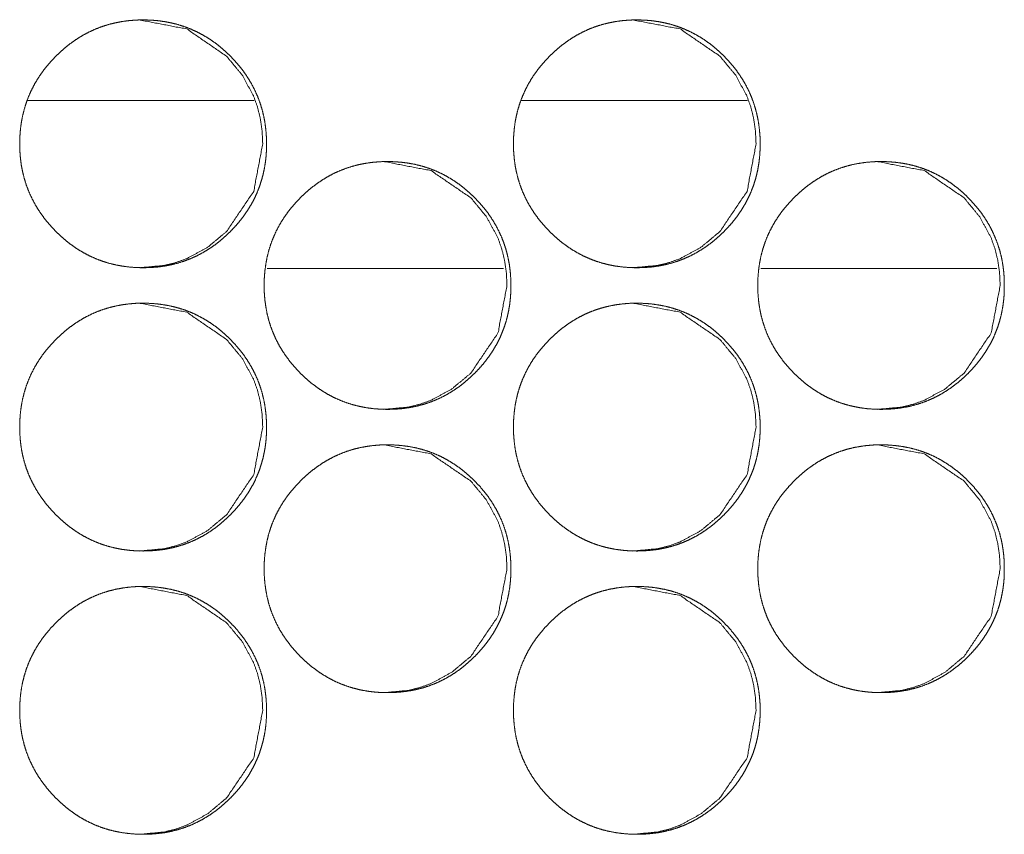
# Model space of a CAD drawing. Units: millimetres. Extents: x 0 to 7926, y 0 to 6389.
# Drawn here: x 3511 to 3538, y 4420 to 4443 of the extents above; entities that cross this region are included whole.
import ezdxf

# ---------------------------------------------------------------- set-up
doc = ezdxf.new("R2010")
doc.units = ezdxf.units.MM
doc.layers.add('Trimetric', color=7, linetype='Continuous')

msp = doc.modelspace()

# ---------------------------------------------------------------- linework, layer by layer
at = {"layer": 'Trimetric', "color": 151, "linetype": 'Continuous', "lineweight": 18}
for p, q in [((3510.771, 4440.901), (3517.165, 4440.901)), ((3524.718, 4440.901), (3531.102, 4440.901))]:
    msp.add_line(p, q, dxfattribs=at)
at = {"layer": 'Trimetric', "color": 193, "linetype": 'Continuous', "lineweight": 18}
for p, q in [((3524.209, 4436.151), (3517.529, 4436.151)), ((3538.142, 4436.151), (3531.473, 4436.151))]:
    msp.add_line(p, q, dxfattribs=at)
at = {"layer": 'Trimetric', "color": 151, "linetype": 'Continuous', "lineweight": 18}
for points, knots in [([(3517.511, 4439.675), (3517.512, 4439.497), (3517.5, 4439.32), (3517.481, 4439.148), (3517.453, 4438.977), (3517.417, 4438.812), (3517.373, 4438.649), (3517.322, 4438.489), (3517.262, 4438.333), (3517.194, 4438.18), (3517.118, 4438.03), (3517.034, 4437.883), (3516.943, 4437.741), (3516.842, 4437.6), (3516.735, 4437.464), (3516.618, 4437.33), (3516.495, 4437.201), (3516.349, 4437.061), (3516.194, 4436.929), (3516.039, 4436.809), (3515.877, 4436.698), (3515.712, 4436.599), (3515.542, 4436.51), (3515.368, 4436.431), (3515.189, 4436.363), (3515.006, 4436.305), (3514.82, 4436.258), (3514.628, 4436.221), (3514.434, 4436.196), (3514.233, 4436.18), (3514.03, 4436.175), (3513.828, 4436.18), (3513.626, 4436.196), (3513.431, 4436.222), (3513.238, 4436.259), (3513.052, 4436.305), (3512.869, 4436.363), (3512.69, 4436.431), (3512.516, 4436.51), (3512.346, 4436.599), (3512.181, 4436.697), (3512.02, 4436.808), (3511.864, 4436.927), (3511.711, 4437.059), (3511.564, 4437.199), (3511.425, 4437.346), (3511.293, 4437.501), (3511.174, 4437.657), (3511.063, 4437.82), (3510.965, 4437.986), (3510.876, 4438.157), (3510.797, 4438.331), (3510.729, 4438.51), (3510.672, 4438.694), (3510.625, 4438.881), (3510.588, 4439.074), (3510.562, 4439.269), (3510.547, 4439.471), (3510.542, 4439.674), (3510.547, 4439.877), (3510.562, 4440.08), (3510.588, 4440.275), (3510.625, 4440.469), (3510.672, 4440.656), (3510.729, 4440.84), (3510.797, 4441.019), (3510.875, 4441.193), (3510.964, 4441.364), (3511.063, 4441.53), (3511.173, 4441.692), (3511.292, 4441.848), (3511.423, 4442.002), (3511.563, 4442.149), (3511.71, 4442.289), (3511.864, 4442.422), (3512.02, 4442.541), (3512.182, 4442.652), (3512.347, 4442.751), (3512.517, 4442.84), (3512.691, 4442.919), (3512.869, 4442.987), (3513.052, 4443.044), (3513.239, 4443.091), (3513.431, 4443.128), (3513.625, 4443.154), (3513.826, 4443.17), (3514.028, 4443.175), (3514.231, 4443.169), (3514.433, 4443.154), (3514.627, 4443.127), (3514.82, 4443.091), (3515.006, 4443.044), (3515.19, 4442.986), (3515.368, 4442.918), (3515.542, 4442.839), (3515.712, 4442.75), (3515.877, 4442.652), (3516.039, 4442.541), (3516.194, 4442.422), (3516.348, 4442.29), (3516.494, 4442.15), (3516.633, 4442.003), (3516.764, 4441.849), (3516.883, 4441.693), (3516.993, 4441.53), (3517.092, 4441.365), (3517.18, 4441.194), (3517.259, 4441.02), (3517.327, 4440.841), (3517.384, 4440.657), (3517.431, 4440.47), (3517.468, 4440.276), (3517.494, 4440.081), (3517.51, 4439.878), (3517.511, 4439.675)], [0, 0, 0.00808, 0.016162, 0.02402, 0.031885, 0.039577, 0.047274, 0.054895, 0.062514, 0.070132, 0.077754, 0.08545, 0.093157, 0.101031, 0.108892, 0.116997, 0.125094, 0.13433, 0.143569, 0.152506, 0.161436, 0.170182, 0.17893, 0.187609, 0.19629, 0.205016, 0.213751, 0.222664, 0.231558, 0.240748, 0.249942, 0.259168, 0.268387, 0.277312, 0.28624, 0.29499, 0.303725, 0.312406, 0.321085, 0.329826, 0.338565, 0.347474, 0.356389, 0.365595, 0.3748, 0.384037, 0.393268, 0.402219, 0.411169, 0.419934, 0.428701, 0.437408, 0.446111, 0.454876, 0.46364, 0.472568, 0.481521, 0.49074, 0.499965, 0.509221, 0.51847, 0.527438, 0.536395, 0.545174, 0.553934, 0.562638, 0.571338, 0.580106, 0.588862, 0.597788, 0.606718, 0.615937, 0.625142, 0.634389, 0.643628, 0.652565, 0.661498, 0.670245, 0.678992, 0.687672, 0.696352, 0.705088, 0.713823, 0.722722, 0.73163, 0.74082, 0.75, 0.759225, 0.768445, 0.777356, 0.786284, 0.795019, 0.803773, 0.812449, 0.821134, 0.829862, 0.8386, 0.847522, 0.856437, 0.865643, 0.874847, 0.884052, 0.893262, 0.902183, 0.911108, 0.919865, 0.928612, 0.937319, 0.946022, 0.954801, 0.963565, 0.972523, 0.981493, 0.990744, 1, 1]), ([(3513.916, 4443.175), (3513.92, 4443.175), (3515.259, 4442.918), (3516.385, 4442.15), (3516.83, 4441.612), (3517.149, 4441.02), (3517.261, 4440.704), (3517.341, 4440.374), (3517.389, 4440.031), (3517.406, 4439.675)], [0, 0, 0.000724, 0.249567, 0.498278, 0.625796, 0.748534, 0.80975, 0.871629, 0.934911, 1, 1]), ([(3531.453, 4439.675), (3531.454, 4439.497), (3531.442, 4439.32), (3531.423, 4439.148), (3531.395, 4438.977), (3531.36, 4438.812), (3531.316, 4438.649), (3531.264, 4438.489), (3531.204, 4438.333), (3531.136, 4438.18), (3531.061, 4438.03), (3530.977, 4437.883), (3530.885, 4437.741), (3530.785, 4437.6), (3530.678, 4437.464), (3530.561, 4437.33), (3530.438, 4437.201), (3530.291, 4437.061), (3530.137, 4436.929), (3529.982, 4436.809), (3529.819, 4436.698), (3529.655, 4436.599), (3529.485, 4436.51), (3529.311, 4436.431), (3529.133, 4436.363), (3528.95, 4436.305), (3528.764, 4436.258), (3528.572, 4436.221), (3528.378, 4436.196), (3528.176, 4436.18), (3527.975, 4436.175), (3527.772, 4436.18), (3527.57, 4436.196), (3527.376, 4436.222), (3527.183, 4436.259), (3526.997, 4436.305), (3526.813, 4436.363), (3526.635, 4436.431), (3526.461, 4436.51), (3526.291, 4436.599), (3526.127, 4436.697), (3525.965, 4436.808), (3525.809, 4436.927), (3525.656, 4437.059), (3525.51, 4437.199), (3525.37, 4437.346), (3525.239, 4437.501), (3525.119, 4437.657), (3525.009, 4437.82), (3524.91, 4437.986), (3524.821, 4438.157), (3524.743, 4438.331), (3524.675, 4438.51), (3524.618, 4438.694), (3524.571, 4438.881), (3524.534, 4439.074), (3524.509, 4439.269), (3524.493, 4439.471), (3524.488, 4439.674), (3524.493, 4439.877), (3524.509, 4440.08), (3524.534, 4440.275), (3524.571, 4440.469), (3524.618, 4440.656), (3524.675, 4440.84), (3524.743, 4441.019), (3524.821, 4441.193), (3524.91, 4441.364), (3525.008, 4441.53), (3525.118, 4441.692), (3525.238, 4441.848), (3525.369, 4442.002), (3525.508, 4442.149), (3525.655, 4442.289), (3525.809, 4442.422), (3525.965, 4442.541), (3526.127, 4442.652), (3526.292, 4442.751), (3526.462, 4442.84), (3526.636, 4442.919), (3526.814, 4442.987), (3526.997, 4443.044), (3527.183, 4443.091), (3527.375, 4443.128), (3527.569, 4443.154), (3527.771, 4443.17), (3527.972, 4443.175), (3528.175, 4443.169), (3528.377, 4443.154), (3528.571, 4443.127), (3528.763, 4443.091), (3528.95, 4443.044), (3529.133, 4442.986), (3529.311, 4442.918), (3529.485, 4442.839), (3529.655, 4442.75), (3529.82, 4442.652), (3529.982, 4442.541), (3530.137, 4442.422), (3530.29, 4442.29), (3530.437, 4442.15), (3530.576, 4442.003), (3530.707, 4441.849), (3530.826, 4441.693), (3530.935, 4441.53), (3531.034, 4441.365), (3531.123, 4441.194), (3531.201, 4441.02), (3531.269, 4440.841), (3531.326, 4440.657), (3531.373, 4440.47), (3531.41, 4440.276), (3531.436, 4440.081), (3531.452, 4439.878), (3531.453, 4439.675)], [0, 0, 0.008083, 0.016166, 0.024026, 0.031893, 0.039588, 0.047286, 0.05491, 0.062531, 0.070151, 0.077776, 0.085473, 0.093175, 0.10105, 0.108914, 0.117021, 0.12511, 0.134349, 0.143591, 0.152518, 0.161463, 0.170211, 0.178948, 0.18763, 0.196299, 0.205028, 0.213765, 0.222666, 0.231562, 0.240755, 0.249937, 0.259165, 0.268387, 0.2773, 0.28623, 0.294968, 0.303706, 0.312389, 0.321071, 0.329801, 0.338542, 0.347453, 0.356372, 0.36558, 0.374777, 0.384016, 0.39325, 0.402195, 0.411156, 0.419915, 0.428685, 0.437394, 0.4461, 0.454867, 0.46363, 0.472561, 0.481516, 0.490739, 0.499966, 0.509224, 0.518477, 0.527447, 0.536408, 0.545185, 0.553952, 0.562653, 0.571356, 0.580126, 0.588885, 0.597813, 0.606746, 0.615958, 0.625165, 0.634404, 0.643646, 0.652585, 0.661521, 0.67027, 0.679007, 0.687688, 0.696372, 0.705096, 0.713833, 0.722734, 0.73163, 0.740823, 0.750005, 0.759218, 0.768426, 0.777354, 0.78627, 0.795007, 0.80375, 0.812428, 0.821116, 0.829846, 0.838587, 0.847498, 0.856416, 0.865614, 0.874831, 0.884028, 0.89324, 0.902164, 0.911083, 0.919842, 0.928599, 0.937302, 0.946008, 0.954789, 0.963552, 0.972516, 0.981488, 0.990742, 1, 1]), ([(3527.853, 4443.175), (3527.857, 4443.175), (3529.195, 4442.918), (3530.32, 4442.15), (3530.765, 4441.612), (3531.084, 4441.02), (3531.196, 4440.704), (3531.276, 4440.374), (3531.324, 4440.031), (3531.341, 4439.675)], [0, 0, 0.000725, 0.249519, 0.498201, 0.625716, 0.74846, 0.809693, 0.87159, 0.934889, 1, 1]), ([(3517.406, 4439.675), (3517.152, 4438.333), (3516.386, 4437.201), (3515.848, 4436.752), (3515.259, 4436.431), (3514.944, 4436.319), (3514.617, 4436.239), (3513.925, 4436.175)], [0, 0, 0.249631, 0.499466, 0.627594, 0.750291, 0.811355, 0.872975, 1, 1]), ([(3531.341, 4439.675), (3531.087, 4438.333), (3530.322, 4437.201), (3529.784, 4436.752), (3529.195, 4436.431), (3528.881, 4436.319), (3528.553, 4436.239), (3527.862, 4436.175)], [0, 0, 0.249696, 0.499597, 0.627667, 0.750342, 0.811365, 0.873002, 1, 1]), ([(3520.816, 4439.175), (3520.82, 4439.175), (3522.159, 4438.918), (3523.284, 4438.15), (3523.729, 4437.612), (3524.048, 4437.02), (3524.159, 4436.704), (3524.239, 4436.374), (3524.288, 4436.031), (3524.305, 4435.675)], [0, 0, 0.000725, 0.249591, 0.498238, 0.625821, 0.748548, 0.809716, 0.871662, 0.934962, 1, 1]), ([(3534.749, 4439.175), (3534.753, 4439.175), (3536.091, 4438.918), (3537.215, 4438.15), (3537.66, 4437.612), (3537.979, 4437.02), (3538.091, 4436.704), (3538.171, 4436.374), (3538.219, 4436.031), (3538.236, 4435.675)], [0, 0, 0.000725, 0.249482, 0.498148, 0.625726, 0.748488, 0.809672, 0.871635, 0.934944, 1, 1]), ([(3524.413, 4435.675), (3524.414, 4435.497), (3524.402, 4435.32), (3524.383, 4435.148), (3524.355, 4434.978), (3524.32, 4434.812), (3524.276, 4434.649), (3524.224, 4434.489), (3524.164, 4434.333), (3524.097, 4434.18), (3524.021, 4434.03), (3523.937, 4433.883), (3523.846, 4433.741), (3523.745, 4433.6), (3523.638, 4433.464), (3523.521, 4433.33), (3523.398, 4433.201), (3523.251, 4433.061), (3523.097, 4432.929), (3522.942, 4432.809), (3522.779, 4432.698), (3522.615, 4432.599), (3522.445, 4432.51), (3522.271, 4432.431), (3522.092, 4432.363), (3521.909, 4432.305), (3521.723, 4432.258), (3521.531, 4432.222), (3521.337, 4432.196), (3521.136, 4432.18), (3520.934, 4432.175), (3520.731, 4432.18), (3520.529, 4432.196), (3520.334, 4432.222), (3520.142, 4432.259), (3519.955, 4432.306), (3519.772, 4432.363), (3519.594, 4432.431), (3519.42, 4432.509), (3519.25, 4432.599), (3519.085, 4432.698), (3518.923, 4432.808), (3518.768, 4432.927), (3518.615, 4433.059), (3518.468, 4433.199), (3518.329, 4433.346), (3518.197, 4433.501), (3518.078, 4433.657), (3517.967, 4433.82), (3517.869, 4433.985), (3517.78, 4434.156), (3517.702, 4434.331), (3517.634, 4434.51), (3517.576, 4434.694), (3517.529, 4434.881), (3517.493, 4435.074), (3517.467, 4435.269), (3517.451, 4435.471), (3517.446, 4435.674), (3517.451, 4435.877), (3517.467, 4436.08), (3517.493, 4436.275), (3517.529, 4436.469), (3517.576, 4436.656), (3517.633, 4436.84), (3517.701, 4437.019), (3517.779, 4437.193), (3517.868, 4437.364), (3517.967, 4437.53), (3518.077, 4437.692), (3518.196, 4437.848), (3518.327, 4438.002), (3518.467, 4438.149), (3518.614, 4438.29), (3518.767, 4438.421), (3518.924, 4438.541), (3519.086, 4438.652), (3519.251, 4438.751), (3519.421, 4438.841), (3519.595, 4438.919), (3519.773, 4438.987), (3519.956, 4439.045), (3520.142, 4439.092), (3520.334, 4439.128), (3520.528, 4439.154), (3520.73, 4439.17), (3520.931, 4439.175), (3521.134, 4439.169), (3521.336, 4439.153), (3521.53, 4439.128), (3521.723, 4439.091), (3521.909, 4439.044), (3522.093, 4438.986), (3522.271, 4438.918), (3522.445, 4438.84), (3522.615, 4438.75), (3522.779, 4438.651), (3522.941, 4438.541), (3523.097, 4438.421), (3523.25, 4438.29), (3523.396, 4438.15), (3523.536, 4438.003), (3523.667, 4437.849), (3523.786, 4437.693), (3523.895, 4437.53), (3523.994, 4437.365), (3524.083, 4437.194), (3524.161, 4437.02), (3524.229, 4436.841), (3524.286, 4436.657), (3524.333, 4436.47), (3524.37, 4436.276), (3524.396, 4436.081), (3524.412, 4435.878), (3524.413, 4435.675)], [0, 0, 0.008096, 0.016179, 0.024039, 0.03189, 0.039583, 0.047295, 0.054903, 0.062523, 0.070156, 0.07778, 0.085476, 0.093177, 0.101039, 0.108913, 0.117018, 0.125117, 0.134354, 0.143573, 0.152511, 0.161454, 0.170202, 0.178938, 0.187624, 0.196306, 0.205029, 0.213765, 0.222665, 0.231577, 0.240767, 0.249948, 0.259175, 0.268396, 0.277323, 0.286237, 0.294988, 0.303725, 0.312402, 0.321082, 0.329818, 0.338558, 0.34748, 0.356385, 0.365583, 0.374799, 0.384026, 0.39327, 0.402214, 0.411161, 0.419927, 0.428695, 0.437397, 0.446102, 0.454868, 0.463633, 0.472577, 0.481517, 0.490753, 0.499979, 0.509235, 0.518487, 0.527441, 0.5364, 0.545177, 0.553957, 0.562661, 0.571363, 0.580119, 0.588876, 0.597815, 0.606747, 0.615958, 0.625164, 0.634412, 0.643631, 0.652581, 0.661512, 0.670272, 0.679008, 0.687689, 0.696371, 0.705108, 0.713829, 0.722744, 0.731639, 0.740829, 0.75001, 0.759236, 0.768443, 0.777367, 0.786285, 0.795036, 0.803773, 0.812455, 0.821121, 0.829871, 0.838597, 0.84752, 0.856437, 0.865635, 0.87484, 0.884046, 0.893247, 0.902179, 0.911109, 0.919854, 0.928623, 0.937325, 0.946029, 0.954795, 0.963575, 0.972534, 0.98149, 0.990743, 1, 1]), ([(3538.352, 4435.675), (3538.352, 4435.497), (3538.341, 4435.32), (3538.321, 4435.148), (3538.293, 4434.978), (3538.258, 4434.812), (3538.214, 4434.649), (3538.162, 4434.489), (3538.103, 4434.333), (3538.035, 4434.18), (3537.959, 4434.03), (3537.875, 4433.883), (3537.784, 4433.741), (3537.684, 4433.6), (3537.576, 4433.464), (3537.46, 4433.33), (3537.337, 4433.201), (3537.19, 4433.061), (3537.036, 4432.929), (3536.881, 4432.809), (3536.718, 4432.698), (3536.554, 4432.599), (3536.384, 4432.51), (3536.21, 4432.431), (3536.032, 4432.363), (3535.849, 4432.305), (3535.663, 4432.258), (3535.471, 4432.222), (3535.277, 4432.196), (3535.076, 4432.18), (3534.874, 4432.175), (3534.671, 4432.18), (3534.47, 4432.196), (3534.275, 4432.222), (3534.083, 4432.259), (3533.896, 4432.306), (3533.713, 4432.363), (3533.535, 4432.431), (3533.361, 4432.509), (3533.191, 4432.599), (3533.027, 4432.698), (3532.865, 4432.808), (3532.709, 4432.927), (3532.556, 4433.059), (3532.41, 4433.199), (3532.27, 4433.346), (3532.139, 4433.501), (3532.019, 4433.657), (3531.909, 4433.82), (3531.81, 4433.985), (3531.721, 4434.156), (3531.643, 4434.331), (3531.576, 4434.51), (3531.518, 4434.694), (3531.471, 4434.881), (3531.435, 4435.074), (3531.409, 4435.269), (3531.393, 4435.471), (3531.388, 4435.674), (3531.393, 4435.877), (3531.409, 4436.08), (3531.435, 4436.275), (3531.471, 4436.469), (3531.518, 4436.656), (3531.576, 4436.84), (3531.643, 4437.019), (3531.721, 4437.193), (3531.81, 4437.364), (3531.909, 4437.53), (3532.018, 4437.692), (3532.138, 4437.848), (3532.269, 4438.002), (3532.408, 4438.149), (3532.555, 4438.29), (3532.709, 4438.421), (3532.865, 4438.541), (3533.027, 4438.652), (3533.192, 4438.751), (3533.362, 4438.841), (3533.536, 4438.919), (3533.714, 4438.987), (3533.897, 4439.045), (3534.083, 4439.092), (3534.275, 4439.128), (3534.469, 4439.154), (3534.67, 4439.17), (3534.872, 4439.175), (3535.074, 4439.169), (3535.276, 4439.153), (3535.47, 4439.128), (3535.663, 4439.091), (3535.849, 4439.044), (3536.032, 4438.986), (3536.21, 4438.918), (3536.384, 4438.84), (3536.554, 4438.75), (3536.718, 4438.651), (3536.88, 4438.541), (3537.036, 4438.421), (3537.189, 4438.29), (3537.335, 4438.15), (3537.474, 4438.003), (3537.605, 4437.849), (3537.724, 4437.693), (3537.834, 4437.53), (3537.933, 4437.365), (3538.021, 4437.194), (3538.099, 4437.02), (3538.167, 4436.841), (3538.225, 4436.657), (3538.272, 4436.47), (3538.308, 4436.276), (3538.334, 4436.081), (3538.351, 4435.878), (3538.352, 4435.675)], [0, 0, 0.008099, 0.016183, 0.024044, 0.031898, 0.039593, 0.047307, 0.054918, 0.06254, 0.070175, 0.077794, 0.085492, 0.093203, 0.101059, 0.108935, 0.117032, 0.125144, 0.134373, 0.143595, 0.152535, 0.161469, 0.170219, 0.178957, 0.187646, 0.196316, 0.205041, 0.21378, 0.222668, 0.231582, 0.24076, 0.249944, 0.259173, 0.268382, 0.277311, 0.286228, 0.294967, 0.303706, 0.312385, 0.321068, 0.329807, 0.338536, 0.347448, 0.356368, 0.365568, 0.374776, 0.384006, 0.393252, 0.402198, 0.41114, 0.419908, 0.428679, 0.437383, 0.44609, 0.454859, 0.463623, 0.47257, 0.481512, 0.490751, 0.499979, 0.509238, 0.518492, 0.527449, 0.536411, 0.545189, 0.553972, 0.562674, 0.571378, 0.580136, 0.588896, 0.597829, 0.606763, 0.615977, 0.625186, 0.634426, 0.643659, 0.652599, 0.661533, 0.670283, 0.679034, 0.687703, 0.696388, 0.705113, 0.713852, 0.722739, 0.731651, 0.740829, 0.750013, 0.759227, 0.768436, 0.777363, 0.786283, 0.795022, 0.803761, 0.812431, 0.821114, 0.829853, 0.838582, 0.847494, 0.856414, 0.865614, 0.874822, 0.88402, 0.893224, 0.902158, 0.911091, 0.919839, 0.928603, 0.937307, 0.946014, 0.954783, 0.963565, 0.972527, 0.981486, 0.990741, 1, 1]), ([(3524.305, 4435.675), (3524.051, 4434.333), (3523.285, 4433.201), (3522.748, 4432.752), (3522.158, 4432.431), (3521.844, 4432.319), (3521.516, 4432.239), (3520.825, 4432.175)], [0, 0, 0.24965, 0.499555, 0.627609, 0.750344, 0.811336, 0.87302, 1, 1]), ([(3538.236, 4435.675), (3537.982, 4434.333), (3537.217, 4433.201), (3536.68, 4432.752), (3536.09, 4432.431), (3535.776, 4432.319), (3535.449, 4432.239), (3534.758, 4432.175)], [0, 0, 0.249722, 0.499631, 0.627674, 0.750392, 0.811401, 0.873044, 1, 1]), ([(3517.511, 4431.675), (3517.512, 4431.497), (3517.5, 4431.32), (3517.481, 4431.148), (3517.453, 4430.977), (3517.417, 4430.812), (3517.373, 4430.649), (3517.322, 4430.489), (3517.262, 4430.333), (3517.194, 4430.18), (3517.118, 4430.03), (3517.034, 4429.883), (3516.943, 4429.741), (3516.842, 4429.6), (3516.735, 4429.464), (3516.618, 4429.33), (3516.495, 4429.201), (3516.349, 4429.061), (3516.194, 4428.929), (3516.039, 4428.809), (3515.877, 4428.698), (3515.712, 4428.599), (3515.542, 4428.51), (3515.368, 4428.431), (3515.189, 4428.363), (3515.006, 4428.305), (3514.82, 4428.258), (3514.628, 4428.221), (3514.434, 4428.196), (3514.233, 4428.18), (3514.03, 4428.175), (3513.828, 4428.18), (3513.626, 4428.196), (3513.431, 4428.222), (3513.238, 4428.259), (3513.052, 4428.305), (3512.869, 4428.363), (3512.69, 4428.431), (3512.516, 4428.51), (3512.346, 4428.599), (3512.181, 4428.697), (3512.02, 4428.808), (3511.864, 4428.927), (3511.711, 4429.059), (3511.564, 4429.199), (3511.425, 4429.346), (3511.293, 4429.501), (3511.174, 4429.657), (3511.063, 4429.82), (3510.965, 4429.986), (3510.876, 4430.157), (3510.797, 4430.331), (3510.729, 4430.51), (3510.672, 4430.694), (3510.625, 4430.881), (3510.588, 4431.074), (3510.562, 4431.269), (3510.547, 4431.471), (3510.542, 4431.674), (3510.547, 4431.877), (3510.562, 4432.08), (3510.588, 4432.275), (3510.625, 4432.469), (3510.672, 4432.656), (3510.729, 4432.84), (3510.797, 4433.019), (3510.875, 4433.193), (3510.964, 4433.364), (3511.063, 4433.53), (3511.173, 4433.692), (3511.292, 4433.848), (3511.423, 4434.002), (3511.563, 4434.149), (3511.71, 4434.289), (3511.864, 4434.422), (3512.02, 4434.541), (3512.182, 4434.652), (3512.347, 4434.751), (3512.517, 4434.84), (3512.691, 4434.919), (3512.869, 4434.987), (3513.052, 4435.044), (3513.239, 4435.091), (3513.431, 4435.128), (3513.625, 4435.154), (3513.826, 4435.17), (3514.028, 4435.175), (3514.231, 4435.169), (3514.433, 4435.154), (3514.627, 4435.127), (3514.82, 4435.091), (3515.006, 4435.044), (3515.19, 4434.986), (3515.368, 4434.918), (3515.542, 4434.84), (3515.712, 4434.75), (3515.877, 4434.652), (3516.039, 4434.541), (3516.194, 4434.422), (3516.348, 4434.29), (3516.494, 4434.15), (3516.633, 4434.003), (3516.764, 4433.849), (3516.883, 4433.693), (3516.993, 4433.53), (3517.092, 4433.365), (3517.18, 4433.194), (3517.259, 4433.02), (3517.327, 4432.841), (3517.384, 4432.657), (3517.431, 4432.47), (3517.468, 4432.276), (3517.494, 4432.081), (3517.51, 4431.878), (3517.511, 4431.675)], [0, 0, 0.008095, 0.016177, 0.024035, 0.0319, 0.039592, 0.047289, 0.05491, 0.062529, 0.070147, 0.07777, 0.085465, 0.093172, 0.101046, 0.108907, 0.117012, 0.125109, 0.134345, 0.143584, 0.152521, 0.161451, 0.170197, 0.178945, 0.187624, 0.196305, 0.205031, 0.213766, 0.222679, 0.231573, 0.240763, 0.249958, 0.259183, 0.268403, 0.277326, 0.286254, 0.295004, 0.303744, 0.31242, 0.321099, 0.32984, 0.338578, 0.347487, 0.356403, 0.365609, 0.374813, 0.38405, 0.393281, 0.402233, 0.411183, 0.419947, 0.428715, 0.437421, 0.446125, 0.454889, 0.463653, 0.472596, 0.481535, 0.490754, 0.499979, 0.509234, 0.518483, 0.527451, 0.536409, 0.545188, 0.553948, 0.562651, 0.571352, 0.580119, 0.588876, 0.597801, 0.606731, 0.615951, 0.625156, 0.634402, 0.643641, 0.652578, 0.661512, 0.670258, 0.679006, 0.687685, 0.696366, 0.705102, 0.713837, 0.722735, 0.731644, 0.740834, 0.750013, 0.759239, 0.768459, 0.777369, 0.786297, 0.795032, 0.803787, 0.812462, 0.821142, 0.829876, 0.838615, 0.847536, 0.856452, 0.865658, 0.874851, 0.884067, 0.893277, 0.902198, 0.911123, 0.91988, 0.928627, 0.937334, 0.946037, 0.954816, 0.96358, 0.972538, 0.981493, 0.990759, 1, 1]), ([(3513.916, 4435.175), (3513.92, 4435.175), (3515.259, 4434.918), (3516.385, 4434.15), (3516.83, 4433.612), (3517.149, 4433.02), (3517.261, 4432.704), (3517.341, 4432.374), (3517.389, 4432.031), (3517.406, 4431.675)], [0, 0, 0.000724, 0.249579, 0.498268, 0.625838, 0.748583, 0.809801, 0.871683, 0.934968, 1, 1]), ([(3531.453, 4431.675), (3531.454, 4431.497), (3531.442, 4431.32), (3531.423, 4431.148), (3531.395, 4430.977), (3531.36, 4430.812), (3531.316, 4430.649), (3531.264, 4430.489), (3531.204, 4430.333), (3531.136, 4430.18), (3531.061, 4430.03), (3530.977, 4429.883), (3530.885, 4429.741), (3530.785, 4429.6), (3530.678, 4429.464), (3530.561, 4429.33), (3530.438, 4429.201), (3530.291, 4429.061), (3530.137, 4428.929), (3529.982, 4428.809), (3529.819, 4428.698), (3529.655, 4428.599), (3529.485, 4428.51), (3529.311, 4428.431), (3529.133, 4428.363), (3528.95, 4428.305), (3528.764, 4428.258), (3528.572, 4428.221), (3528.378, 4428.196), (3528.176, 4428.18), (3527.975, 4428.175), (3527.772, 4428.18), (3527.57, 4428.196), (3527.376, 4428.222), (3527.183, 4428.259), (3526.997, 4428.305), (3526.813, 4428.363), (3526.635, 4428.431), (3526.461, 4428.51), (3526.291, 4428.599), (3526.127, 4428.697), (3525.965, 4428.808), (3525.809, 4428.927), (3525.656, 4429.059), (3525.51, 4429.199), (3525.37, 4429.346), (3525.239, 4429.501), (3525.119, 4429.657), (3525.009, 4429.82), (3524.91, 4429.986), (3524.821, 4430.157), (3524.743, 4430.331), (3524.675, 4430.51), (3524.618, 4430.694), (3524.571, 4430.881), (3524.534, 4431.074), (3524.509, 4431.269), (3524.493, 4431.471), (3524.488, 4431.674), (3524.493, 4431.877), (3524.509, 4432.08), (3524.534, 4432.275), (3524.571, 4432.469), (3524.618, 4432.656), (3524.675, 4432.84), (3524.743, 4433.019), (3524.821, 4433.193), (3524.91, 4433.364), (3525.008, 4433.53), (3525.118, 4433.692), (3525.238, 4433.848), (3525.369, 4434.002), (3525.508, 4434.149), (3525.655, 4434.289), (3525.809, 4434.422), (3525.965, 4434.541), (3526.127, 4434.652), (3526.292, 4434.751), (3526.462, 4434.84), (3526.636, 4434.919), (3526.814, 4434.987), (3526.997, 4435.044), (3527.183, 4435.091), (3527.375, 4435.128), (3527.569, 4435.154), (3527.771, 4435.17), (3527.972, 4435.175), (3528.175, 4435.169), (3528.377, 4435.154), (3528.571, 4435.127), (3528.763, 4435.091), (3528.95, 4435.044), (3529.133, 4434.986), (3529.311, 4434.918), (3529.485, 4434.84), (3529.655, 4434.75), (3529.82, 4434.652), (3529.982, 4434.541), (3530.137, 4434.422), (3530.29, 4434.29), (3530.437, 4434.15), (3530.576, 4434.003), (3530.707, 4433.849), (3530.826, 4433.693), (3530.935, 4433.53), (3531.034, 4433.365), (3531.123, 4433.194), (3531.201, 4433.02), (3531.269, 4432.841), (3531.326, 4432.657), (3531.373, 4432.47), (3531.41, 4432.276), (3531.436, 4432.081), (3531.452, 4431.878), (3531.453, 4431.675)], [0, 0, 0.008098, 0.016181, 0.024041, 0.031908, 0.039603, 0.047301, 0.054925, 0.062546, 0.070166, 0.077791, 0.085488, 0.09319, 0.101065, 0.108929, 0.117036, 0.125126, 0.134364, 0.143606, 0.152533, 0.161478, 0.170226, 0.178963, 0.187645, 0.196314, 0.205043, 0.21378, 0.222681, 0.231577, 0.24077, 0.249952, 0.25918, 0.268403, 0.277314, 0.286245, 0.294982, 0.303725, 0.312403, 0.321085, 0.329815, 0.338556, 0.347467, 0.356385, 0.365594, 0.37479, 0.38403, 0.393263, 0.402208, 0.411169, 0.419928, 0.428698, 0.437407, 0.446113, 0.45488, 0.463643, 0.472589, 0.48153, 0.490753, 0.49998, 0.509237, 0.51849, 0.527461, 0.536421, 0.545199, 0.553966, 0.562666, 0.571369, 0.580139, 0.588899, 0.597826, 0.606759, 0.615971, 0.625179, 0.634417, 0.643659, 0.652598, 0.661534, 0.670283, 0.67902, 0.687702, 0.696385, 0.705109, 0.713847, 0.722748, 0.731644, 0.740837, 0.750019, 0.759231, 0.768439, 0.777367, 0.786283, 0.795021, 0.803763, 0.812441, 0.821123, 0.82986, 0.838601, 0.847512, 0.85643, 0.865628, 0.874835, 0.884043, 0.893255, 0.902179, 0.911098, 0.919857, 0.928614, 0.937317, 0.946023, 0.954804, 0.963567, 0.972531, 0.981488, 0.990757, 1, 1]), ([(3527.853, 4435.175), (3527.857, 4435.175), (3529.195, 4434.918), (3530.32, 4434.15), (3530.765, 4433.612), (3531.084, 4433.02), (3531.196, 4432.704), (3531.276, 4432.374), (3531.324, 4432.031), (3531.341, 4431.675)], [0, 0, 0.000725, 0.249531, 0.49819, 0.625758, 0.748509, 0.809744, 0.871644, 0.934947, 1, 1]), ([(3517.406, 4431.675), (3517.152, 4430.333), (3516.386, 4429.201), (3515.848, 4428.752), (3515.259, 4428.431), (3514.944, 4428.319), (3514.617, 4428.239), (3513.925, 4428.175)], [0, 0, 0.249678, 0.4995, 0.627584, 0.750303, 0.811364, 0.872982, 1, 1]), ([(3531.341, 4431.675), (3531.087, 4430.333), (3530.322, 4429.201), (3529.784, 4428.752), (3529.195, 4428.431), (3528.881, 4428.319), (3528.553, 4428.239), (3527.862, 4428.175)], [0, 0, 0.249743, 0.499632, 0.627656, 0.750355, 0.811375, 0.873008, 1, 1]), ([(3524.413, 4427.675), (3524.414, 4427.497), (3524.402, 4427.32), (3524.383, 4427.148), (3524.355, 4426.978), (3524.32, 4426.812), (3524.276, 4426.649), (3524.224, 4426.489), (3524.164, 4426.333), (3524.097, 4426.18), (3524.021, 4426.03), (3523.937, 4425.883), (3523.846, 4425.741), (3523.745, 4425.6), (3523.638, 4425.464), (3523.521, 4425.33), (3523.398, 4425.201), (3523.251, 4425.061), (3523.097, 4424.929), (3522.942, 4424.809), (3522.779, 4424.698), (3522.615, 4424.599), (3522.445, 4424.51), (3522.271, 4424.431), (3522.092, 4424.363), (3521.909, 4424.305), (3521.723, 4424.258), (3521.531, 4424.222), (3521.337, 4424.196), (3521.136, 4424.18), (3520.934, 4424.175), (3520.731, 4424.18), (3520.529, 4424.196), (3520.334, 4424.222), (3520.142, 4424.259), (3519.955, 4424.306), (3519.772, 4424.363), (3519.594, 4424.431), (3519.42, 4424.509), (3519.25, 4424.599), (3519.085, 4424.698), (3518.923, 4424.808), (3518.768, 4424.927), (3518.615, 4425.059), (3518.468, 4425.199), (3518.329, 4425.346), (3518.197, 4425.501), (3518.078, 4425.657), (3517.967, 4425.82), (3517.869, 4425.985), (3517.78, 4426.156), (3517.702, 4426.331), (3517.634, 4426.51), (3517.576, 4426.694), (3517.529, 4426.881), (3517.493, 4427.074), (3517.467, 4427.269), (3517.451, 4427.471), (3517.446, 4427.674), (3517.451, 4427.877), (3517.467, 4428.08), (3517.493, 4428.275), (3517.529, 4428.469), (3517.576, 4428.656), (3517.633, 4428.84), (3517.701, 4429.019), (3517.779, 4429.193), (3517.868, 4429.364), (3517.967, 4429.53), (3518.077, 4429.692), (3518.196, 4429.848), (3518.327, 4430.002), (3518.467, 4430.149), (3518.614, 4430.29), (3518.767, 4430.421), (3518.924, 4430.541), (3519.086, 4430.652), (3519.251, 4430.751), (3519.421, 4430.841), (3519.595, 4430.919), (3519.773, 4430.987), (3519.956, 4431.045), (3520.142, 4431.092), (3520.334, 4431.128), (3520.528, 4431.154), (3520.73, 4431.17), (3520.931, 4431.175), (3521.134, 4431.169), (3521.336, 4431.153), (3521.53, 4431.128), (3521.723, 4431.091), (3521.909, 4431.044), (3522.093, 4430.986), (3522.271, 4430.918), (3522.445, 4430.84), (3522.615, 4430.75), (3522.779, 4430.651), (3522.941, 4430.541), (3523.097, 4430.421), (3523.25, 4430.29), (3523.396, 4430.15), (3523.536, 4430.003), (3523.667, 4429.849), (3523.786, 4429.693), (3523.895, 4429.53), (3523.994, 4429.365), (3524.083, 4429.194), (3524.161, 4429.02), (3524.229, 4428.841), (3524.286, 4428.657), (3524.333, 4428.47), (3524.37, 4428.276), (3524.396, 4428.081), (3524.412, 4427.878), (3524.413, 4427.675)], [0, 0, 0.008081, 0.016179, 0.024039, 0.03189, 0.039583, 0.047295, 0.054903, 0.062523, 0.070156, 0.077766, 0.085476, 0.093176, 0.101038, 0.108913, 0.117017, 0.125116, 0.134354, 0.143573, 0.152511, 0.161454, 0.170202, 0.178937, 0.187624, 0.196306, 0.205029, 0.213765, 0.222665, 0.231576, 0.240767, 0.249948, 0.259174, 0.268396, 0.277322, 0.286237, 0.294988, 0.303725, 0.312402, 0.321082, 0.329818, 0.338558, 0.34748, 0.356385, 0.365583, 0.374799, 0.384026, 0.39327, 0.402213, 0.411161, 0.419926, 0.428695, 0.437397, 0.446102, 0.454867, 0.463633, 0.472577, 0.481516, 0.490753, 0.499979, 0.509235, 0.518487, 0.527441, 0.5364, 0.545176, 0.553956, 0.562661, 0.571363, 0.580118, 0.588876, 0.597815, 0.606747, 0.615958, 0.625164, 0.634412, 0.643631, 0.652581, 0.661512, 0.670272, 0.679008, 0.687689, 0.696371, 0.705108, 0.713829, 0.722744, 0.731639, 0.740829, 0.75001, 0.759236, 0.768443, 0.777367, 0.786285, 0.795036, 0.803773, 0.812455, 0.821121, 0.82987, 0.838597, 0.84752, 0.856437, 0.865634, 0.87484, 0.884046, 0.893247, 0.902179, 0.911109, 0.919854, 0.928623, 0.937325, 0.946029, 0.954795, 0.963575, 0.972534, 0.98149, 0.990743, 1, 1]), ([(3520.816, 4431.175), (3520.82, 4431.175), (3522.159, 4430.918), (3523.284, 4430.15), (3523.729, 4429.612), (3524.048, 4429.02), (3524.159, 4428.704), (3524.239, 4428.374), (3524.288, 4428.031), (3524.305, 4427.675)], [0, 0, 0.000725, 0.249591, 0.498238, 0.625821, 0.748548, 0.809716, 0.871662, 0.934962, 1, 1]), ([(3538.352, 4427.675), (3538.352, 4427.497), (3538.341, 4427.32), (3538.321, 4427.148), (3538.293, 4426.978), (3538.258, 4426.812), (3538.214, 4426.649), (3538.162, 4426.489), (3538.103, 4426.333), (3538.035, 4426.18), (3537.959, 4426.03), (3537.875, 4425.883), (3537.784, 4425.741), (3537.684, 4425.6), (3537.576, 4425.464), (3537.46, 4425.33), (3537.337, 4425.201), (3537.19, 4425.061), (3537.036, 4424.929), (3536.881, 4424.809), (3536.718, 4424.698), (3536.554, 4424.599), (3536.384, 4424.51), (3536.21, 4424.431), (3536.032, 4424.363), (3535.849, 4424.305), (3535.663, 4424.258), (3535.471, 4424.222), (3535.277, 4424.196), (3535.076, 4424.18), (3534.874, 4424.175), (3534.671, 4424.18), (3534.47, 4424.196), (3534.275, 4424.222), (3534.083, 4424.259), (3533.896, 4424.306), (3533.713, 4424.363), (3533.535, 4424.431), (3533.361, 4424.509), (3533.191, 4424.599), (3533.027, 4424.698), (3532.865, 4424.808), (3532.709, 4424.927), (3532.556, 4425.059), (3532.41, 4425.199), (3532.27, 4425.346), (3532.139, 4425.501), (3532.019, 4425.657), (3531.909, 4425.82), (3531.81, 4425.985), (3531.721, 4426.156), (3531.643, 4426.331), (3531.576, 4426.51), (3531.518, 4426.694), (3531.471, 4426.881), (3531.435, 4427.074), (3531.409, 4427.269), (3531.393, 4427.471), (3531.388, 4427.674), (3531.393, 4427.877), (3531.409, 4428.08), (3531.435, 4428.275), (3531.471, 4428.469), (3531.518, 4428.656), (3531.576, 4428.84), (3531.643, 4429.019), (3531.721, 4429.193), (3531.81, 4429.364), (3531.909, 4429.53), (3532.018, 4429.692), (3532.138, 4429.848), (3532.269, 4430.002), (3532.408, 4430.149), (3532.555, 4430.29), (3532.709, 4430.421), (3532.865, 4430.541), (3533.027, 4430.652), (3533.192, 4430.751), (3533.362, 4430.841), (3533.536, 4430.919), (3533.714, 4430.987), (3533.897, 4431.045), (3534.083, 4431.092), (3534.275, 4431.128), (3534.469, 4431.154), (3534.67, 4431.17), (3534.872, 4431.175), (3535.074, 4431.169), (3535.276, 4431.153), (3535.47, 4431.128), (3535.663, 4431.091), (3535.849, 4431.044), (3536.032, 4430.986), (3536.21, 4430.918), (3536.384, 4430.84), (3536.554, 4430.75), (3536.718, 4430.651), (3536.88, 4430.541), (3537.036, 4430.421), (3537.189, 4430.29), (3537.335, 4430.15), (3537.474, 4430.003), (3537.605, 4429.849), (3537.724, 4429.693), (3537.834, 4429.53), (3537.933, 4429.365), (3538.021, 4429.194), (3538.099, 4429.02), (3538.167, 4428.841), (3538.225, 4428.657), (3538.272, 4428.47), (3538.308, 4428.276), (3538.334, 4428.081), (3538.351, 4427.878), (3538.352, 4427.675)], [0, 0, 0.008084, 0.016183, 0.024044, 0.031898, 0.039593, 0.047307, 0.054918, 0.06254, 0.070175, 0.07778, 0.085492, 0.093203, 0.101058, 0.108935, 0.117032, 0.125144, 0.134373, 0.143594, 0.152535, 0.161468, 0.170218, 0.178957, 0.187646, 0.196316, 0.205041, 0.21378, 0.222667, 0.231582, 0.24076, 0.249943, 0.259172, 0.268382, 0.277311, 0.286228, 0.294967, 0.303706, 0.312385, 0.321068, 0.329806, 0.338536, 0.347448, 0.356367, 0.365568, 0.374776, 0.384006, 0.393252, 0.402198, 0.411139, 0.419907, 0.428679, 0.437383, 0.44609, 0.454858, 0.463623, 0.472569, 0.481511, 0.49075, 0.499979, 0.509238, 0.518492, 0.527449, 0.53641, 0.545189, 0.553972, 0.562674, 0.571378, 0.580136, 0.588896, 0.597829, 0.606763, 0.615977, 0.625186, 0.634425, 0.643659, 0.652599, 0.661532, 0.670282, 0.679034, 0.687703, 0.696388, 0.705113, 0.713851, 0.722739, 0.731651, 0.740829, 0.750013, 0.759227, 0.768436, 0.777363, 0.786283, 0.795022, 0.803761, 0.812431, 0.821114, 0.829853, 0.838582, 0.847494, 0.856414, 0.865614, 0.874822, 0.88402, 0.893224, 0.902158, 0.911091, 0.919839, 0.928603, 0.937307, 0.946014, 0.954783, 0.963565, 0.972527, 0.981486, 0.990741, 1, 1]), ([(3534.749, 4431.175), (3534.753, 4431.175), (3536.091, 4430.918), (3537.215, 4430.15), (3537.66, 4429.612), (3537.979, 4429.02), (3538.091, 4428.704), (3538.171, 4428.374), (3538.219, 4428.031), (3538.236, 4427.675)], [0, 0, 0.000725, 0.249482, 0.498148, 0.625726, 0.748488, 0.809672, 0.871635, 0.934944, 1, 1]), ([(3524.305, 4427.675), (3524.051, 4426.333), (3523.285, 4425.201), (3522.748, 4424.752), (3522.158, 4424.431), (3521.844, 4424.319), (3521.516, 4424.239), (3520.825, 4424.175)], [0, 0, 0.24965, 0.499555, 0.627609, 0.750344, 0.811336, 0.87302, 1, 1]), ([(3538.236, 4427.675), (3537.982, 4426.333), (3537.217, 4425.201), (3536.68, 4424.752), (3536.09, 4424.431), (3535.776, 4424.319), (3535.449, 4424.239), (3534.758, 4424.175)], [0, 0, 0.249722, 0.499631, 0.627674, 0.750392, 0.811401, 0.873044, 1, 1]), ([(3517.511, 4423.675), (3517.512, 4423.497), (3517.5, 4423.32), (3517.481, 4423.148), (3517.453, 4422.977), (3517.417, 4422.812), (3517.373, 4422.649), (3517.322, 4422.489), (3517.262, 4422.333), (3517.194, 4422.18), (3517.118, 4422.03), (3517.034, 4421.883), (3516.943, 4421.741), (3516.842, 4421.6), (3516.735, 4421.464), (3516.618, 4421.33), (3516.495, 4421.201), (3516.349, 4421.061), (3516.194, 4420.929), (3516.039, 4420.809), (3515.877, 4420.698), (3515.712, 4420.599), (3515.542, 4420.51), (3515.368, 4420.431), (3515.189, 4420.363), (3515.006, 4420.305), (3514.82, 4420.258), (3514.628, 4420.221), (3514.434, 4420.196), (3514.233, 4420.18), (3514.03, 4420.175), (3513.828, 4420.18), (3513.626, 4420.196), (3513.431, 4420.222), (3513.238, 4420.259), (3513.052, 4420.305), (3512.869, 4420.363), (3512.69, 4420.431), (3512.516, 4420.51), (3512.346, 4420.598), (3512.181, 4420.697), (3512.02, 4420.808), (3511.864, 4420.927), (3511.711, 4421.059), (3511.564, 4421.199), (3511.425, 4421.346), (3511.293, 4421.501), (3511.174, 4421.657), (3511.063, 4421.82), (3510.965, 4421.986), (3510.876, 4422.157), (3510.797, 4422.331), (3510.729, 4422.51), (3510.672, 4422.694), (3510.625, 4422.881), (3510.588, 4423.074), (3510.562, 4423.269), (3510.547, 4423.471), (3510.542, 4423.674), (3510.547, 4423.877), (3510.562, 4424.08), (3510.588, 4424.275), (3510.625, 4424.469), (3510.672, 4424.656), (3510.729, 4424.84), (3510.797, 4425.019), (3510.875, 4425.193), (3510.964, 4425.364), (3511.063, 4425.53), (3511.173, 4425.692), (3511.292, 4425.848), (3511.423, 4426.002), (3511.563, 4426.149), (3511.71, 4426.289), (3511.864, 4426.422), (3512.02, 4426.541), (3512.182, 4426.652), (3512.347, 4426.751), (3512.517, 4426.84), (3512.691, 4426.919), (3512.869, 4426.987), (3513.052, 4427.044), (3513.239, 4427.091), (3513.431, 4427.128), (3513.625, 4427.154), (3513.826, 4427.17), (3514.028, 4427.175), (3514.231, 4427.169), (3514.433, 4427.154), (3514.627, 4427.127), (3514.82, 4427.091), (3515.006, 4427.044), (3515.19, 4426.986), (3515.368, 4426.918), (3515.542, 4426.84), (3515.712, 4426.75), (3515.877, 4426.652), (3516.039, 4426.541), (3516.194, 4426.422), (3516.348, 4426.29), (3516.494, 4426.15), (3516.633, 4426.003), (3516.764, 4425.849), (3516.883, 4425.693), (3516.993, 4425.53), (3517.092, 4425.365), (3517.18, 4425.194), (3517.259, 4425.02), (3517.327, 4424.841), (3517.384, 4424.657), (3517.431, 4424.47), (3517.468, 4424.276), (3517.494, 4424.081), (3517.51, 4423.878), (3517.511, 4423.675)], [0, 0, 0.008095, 0.016177, 0.024035, 0.0319, 0.039592, 0.047289, 0.05491, 0.062529, 0.070147, 0.07777, 0.085465, 0.093172, 0.101046, 0.108907, 0.117001, 0.125109, 0.134345, 0.143584, 0.152521, 0.16145, 0.170197, 0.178944, 0.187624, 0.196304, 0.20503, 0.213765, 0.222679, 0.231572, 0.240762, 0.249957, 0.259182, 0.268402, 0.277326, 0.286254, 0.295003, 0.303744, 0.312419, 0.321098, 0.329839, 0.338578, 0.347486, 0.356402, 0.365608, 0.374813, 0.38405, 0.393281, 0.402232, 0.411182, 0.419947, 0.428714, 0.437421, 0.446124, 0.454889, 0.463653, 0.472596, 0.481534, 0.490753, 0.499978, 0.509233, 0.518497, 0.527451, 0.536408, 0.545187, 0.553947, 0.562651, 0.571351, 0.580119, 0.588875, 0.5978, 0.606731, 0.61595, 0.625166, 0.634403, 0.643641, 0.652578, 0.661512, 0.670258, 0.679006, 0.687685, 0.696366, 0.705102, 0.713837, 0.722735, 0.731644, 0.740834, 0.750014, 0.759239, 0.768459, 0.777369, 0.786297, 0.795032, 0.803787, 0.812462, 0.821142, 0.829876, 0.838615, 0.847536, 0.856452, 0.865658, 0.874851, 0.884067, 0.893277, 0.902198, 0.911123, 0.91988, 0.928627, 0.937334, 0.946037, 0.954816, 0.96358, 0.972538, 0.981493, 0.990759, 1, 1]), ([(3513.916, 4427.175), (3513.92, 4427.175), (3515.259, 4426.918), (3516.385, 4426.15), (3516.83, 4425.612), (3517.149, 4425.02), (3517.261, 4424.704), (3517.341, 4424.374), (3517.389, 4424.031), (3517.406, 4423.675)], [0, 0, 0.000724, 0.249579, 0.498268, 0.625838, 0.748583, 0.809801, 0.871683, 0.934968, 1, 1]), ([(3531.453, 4423.675), (3531.454, 4423.497), (3531.442, 4423.32), (3531.423, 4423.148), (3531.395, 4422.977), (3531.36, 4422.812), (3531.316, 4422.649), (3531.264, 4422.489), (3531.204, 4422.333), (3531.136, 4422.18), (3531.061, 4422.03), (3530.977, 4421.883), (3530.885, 4421.741), (3530.785, 4421.6), (3530.678, 4421.464), (3530.561, 4421.33), (3530.438, 4421.201), (3530.291, 4421.061), (3530.137, 4420.929), (3529.982, 4420.809), (3529.819, 4420.698), (3529.655, 4420.599), (3529.485, 4420.51), (3529.311, 4420.431), (3529.133, 4420.363), (3528.95, 4420.305), (3528.764, 4420.258), (3528.572, 4420.221), (3528.378, 4420.196), (3528.176, 4420.18), (3527.975, 4420.175), (3527.772, 4420.18), (3527.57, 4420.196), (3527.376, 4420.222), (3527.183, 4420.259), (3526.997, 4420.305), (3526.813, 4420.363), (3526.635, 4420.431), (3526.461, 4420.51), (3526.291, 4420.598), (3526.127, 4420.697), (3525.965, 4420.808), (3525.809, 4420.927), (3525.656, 4421.059), (3525.51, 4421.199), (3525.37, 4421.346), (3525.239, 4421.501), (3525.119, 4421.657), (3525.009, 4421.82), (3524.91, 4421.986), (3524.821, 4422.157), (3524.743, 4422.331), (3524.675, 4422.51), (3524.618, 4422.694), (3524.571, 4422.881), (3524.534, 4423.074), (3524.509, 4423.269), (3524.493, 4423.471), (3524.488, 4423.674), (3524.493, 4423.877), (3524.509, 4424.08), (3524.534, 4424.275), (3524.571, 4424.469), (3524.618, 4424.656), (3524.675, 4424.84), (3524.743, 4425.019), (3524.821, 4425.193), (3524.91, 4425.364), (3525.008, 4425.53), (3525.118, 4425.692), (3525.238, 4425.848), (3525.369, 4426.002), (3525.508, 4426.149), (3525.655, 4426.289), (3525.809, 4426.422), (3525.965, 4426.541), (3526.127, 4426.652), (3526.292, 4426.751), (3526.462, 4426.84), (3526.636, 4426.919), (3526.814, 4426.987), (3526.997, 4427.044), (3527.183, 4427.091), (3527.375, 4427.128), (3527.569, 4427.154), (3527.771, 4427.17), (3527.972, 4427.175), (3528.175, 4427.169), (3528.377, 4427.154), (3528.571, 4427.127), (3528.763, 4427.091), (3528.95, 4427.044), (3529.133, 4426.986), (3529.311, 4426.918), (3529.485, 4426.84), (3529.655, 4426.75), (3529.82, 4426.652), (3529.982, 4426.541), (3530.137, 4426.422), (3530.29, 4426.29), (3530.437, 4426.15), (3530.576, 4426.003), (3530.707, 4425.849), (3530.826, 4425.693), (3530.935, 4425.53), (3531.034, 4425.365), (3531.123, 4425.194), (3531.201, 4425.02), (3531.269, 4424.841), (3531.326, 4424.657), (3531.373, 4424.47), (3531.41, 4424.276), (3531.436, 4424.081), (3531.452, 4423.878), (3531.453, 4423.675)], [0, 0, 0.008098, 0.016181, 0.024041, 0.031908, 0.039603, 0.047301, 0.054925, 0.062546, 0.070166, 0.077791, 0.085488, 0.09319, 0.101065, 0.108929, 0.117025, 0.125125, 0.134364, 0.143605, 0.152533, 0.161477, 0.170226, 0.178963, 0.187645, 0.196314, 0.205042, 0.21378, 0.222681, 0.231577, 0.24077, 0.249952, 0.25918, 0.268403, 0.277313, 0.286244, 0.294982, 0.303724, 0.312402, 0.321084, 0.329814, 0.338555, 0.347466, 0.356385, 0.365593, 0.37479, 0.384029, 0.393263, 0.402208, 0.411169, 0.419928, 0.428698, 0.437407, 0.446113, 0.45488, 0.463643, 0.472588, 0.481529, 0.490752, 0.499979, 0.509237, 0.518505, 0.52746, 0.536421, 0.545198, 0.553965, 0.562666, 0.571369, 0.580139, 0.588898, 0.597826, 0.606759, 0.615971, 0.625189, 0.634417, 0.643659, 0.652598, 0.661534, 0.670283, 0.67902, 0.687702, 0.696385, 0.705109, 0.713847, 0.722748, 0.731644, 0.740837, 0.750019, 0.759231, 0.768439, 0.777367, 0.786283, 0.795021, 0.803763, 0.812441, 0.821123, 0.82986, 0.838601, 0.847512, 0.85643, 0.865628, 0.874835, 0.884043, 0.893255, 0.902179, 0.911098, 0.919857, 0.928614, 0.937317, 0.946023, 0.954804, 0.963567, 0.972531, 0.981488, 0.990757, 1, 1]), ([(3527.853, 4427.175), (3527.857, 4427.175), (3529.195, 4426.918), (3530.32, 4426.15), (3530.765, 4425.612), (3531.084, 4425.02), (3531.196, 4424.704), (3531.276, 4424.374), (3531.324, 4424.031), (3531.341, 4423.675)], [0, 0, 0.000725, 0.249531, 0.49819, 0.625758, 0.748509, 0.809744, 0.871644, 0.934947, 1, 1]), ([(3517.406, 4423.675), (3517.152, 4422.333), (3516.386, 4421.201), (3515.848, 4420.752), (3515.259, 4420.431), (3514.944, 4420.319), (3514.617, 4420.239), (3513.925, 4420.175)], [0, 0, 0.249678, 0.4995, 0.627584, 0.750303, 0.811364, 0.872982, 1, 1]), ([(3531.341, 4423.675), (3531.087, 4422.333), (3530.322, 4421.201), (3529.784, 4420.752), (3529.195, 4420.431), (3528.881, 4420.319), (3528.553, 4420.239), (3527.862, 4420.175)], [0, 0, 0.249743, 0.499632, 0.627656, 0.750355, 0.811375, 0.873008, 1, 1])]:
    msp.add_open_spline(points, degree=1, knots=knots, dxfattribs=at)

doc.saveas('drawing.dxf')
